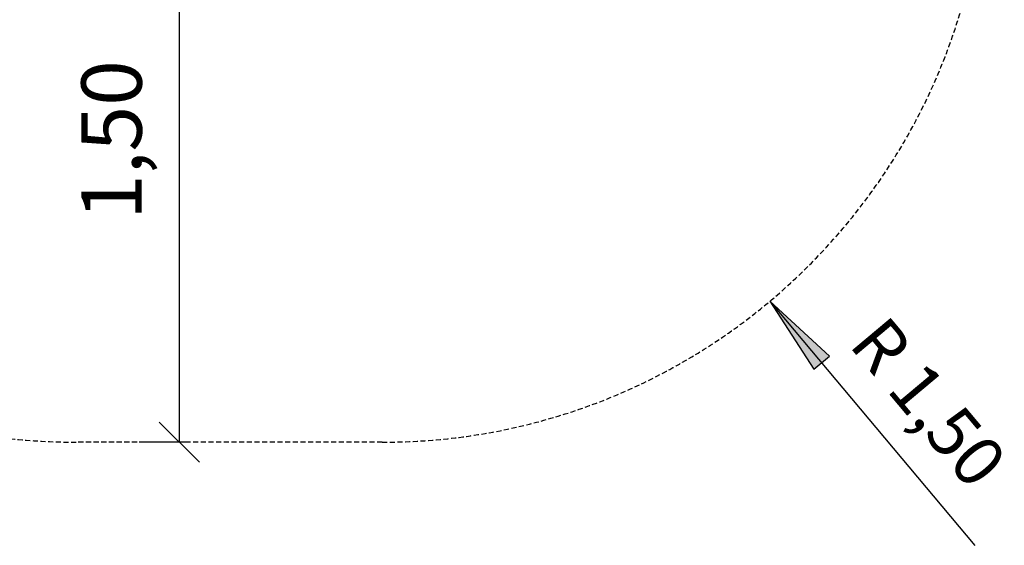
# Model space of a CAD drawing. Extents: x 0 to 14850, y 0 to 10500.
# Drawn here: x 6665 to 9113, y 3057 to 4365 of the extents above; entities that cross this region are included whole.
import ezdxf
from ezdxf.enums import TextEntityAlignment as Align

# ---------------------------------------------------------------- set-up
doc = ezdxf.new("R2010")
doc.units = 0
doc.linetypes.add('DASHED', pattern=[19.05, 12.7, -6.35])
doc.layers.add('BEMAßUNG', color=7, linetype='Continuous')
doc.layers.add('STAB', color=7, linetype='Continuous')
doc.styles.add('ARIAL', font='arial.ttf')

# ---------------------------------------------------------------- blocks, each defined once
blk = doc.blocks.new('LONGARROW')
at = {"linetype": 'Continuous'}
blk.add_hatch(color=0, dxfattribs=at).paths.add_polyline_path([(0, 0), (50.8, -6.35), (50.8, 6.35)])
at = {"color": 0, "linetype": 'Continuous'}
blk.add_lwpolyline([(0, 0), (50.8, -6.35), (50.8, 6.35)], close=True, dxfattribs=at)
blk = doc.blocks.new('SLASH')
at = {"color": 0, "linetype": 'Continuous'}
blk.add_line((-12.7, -12.7), (12.7, 12.7), dxfattribs=at)

msp = doc.modelspace()

# ---------------------------------------------------------------- linework, layer by layer
at = {"layer": 'BEMAßUNG', "color": 7, "linetype": 'Continuous'}
for p, q in [((7061.9, 3313.8), (7061.9, 4816.8)), ((8530.2, 3664.6), (9039.7, 3057.2)), ((7086.1, 3313.8), (6961.9, 3313.8))]:
    msp.add_line(p, q, dxfattribs=at)
at = {"layer": 'STAB', "color": 5, "linetype": 'DASHED'}
msp.add_lwpolyline([(6806.1, 3313.8, -0.414213), (5306.1, 4813.8), (5306.1, 6235.8, -0.414213), (6806.1, 7735.8), (7566.1, 7735.8, -0.414213), (9066.1, 6235.8), (9066.1, 4813.8, -0.414213), (7566.1, 3313.8), (6806.1, 3313.8, -0.414213)], format="xyb", dxfattribs=at)

# ---------------------------------------------------------------- block references
at = {"layer": 'BEMAßUNG', "color": 7, "linetype": 'Continuous', "xscale": 3.937007874015748, "yscale": 3.937007874015748}
for name, p, rotation in [('LONGARROW', (8530.2, 3664.6), 309.9944149715977), ('SLASH', (7061.9, 3313.8), 90.00000000000006)]:
    msp.add_blockref(name, p, dxfattribs=dict(at, rotation=rotation))

# ---------------------------------------------------------------- texts
at = {"layer": 'BEMAßUNG', "color": 7, "linetype": 'Continuous', "style": 'ARIAL'}
for s, height, rotation, p in [('1,50', 150, 90, (6893.2, 4065.3)), ('R 1,50', 125, 309.9944, (8924.8, 3413))]:
    msp.add_text(s, height=height, rotation=rotation, dxfattribs=at).set_placement(p, align=Align.MIDDLE_CENTER)

doc.saveas('drawing.dxf')
